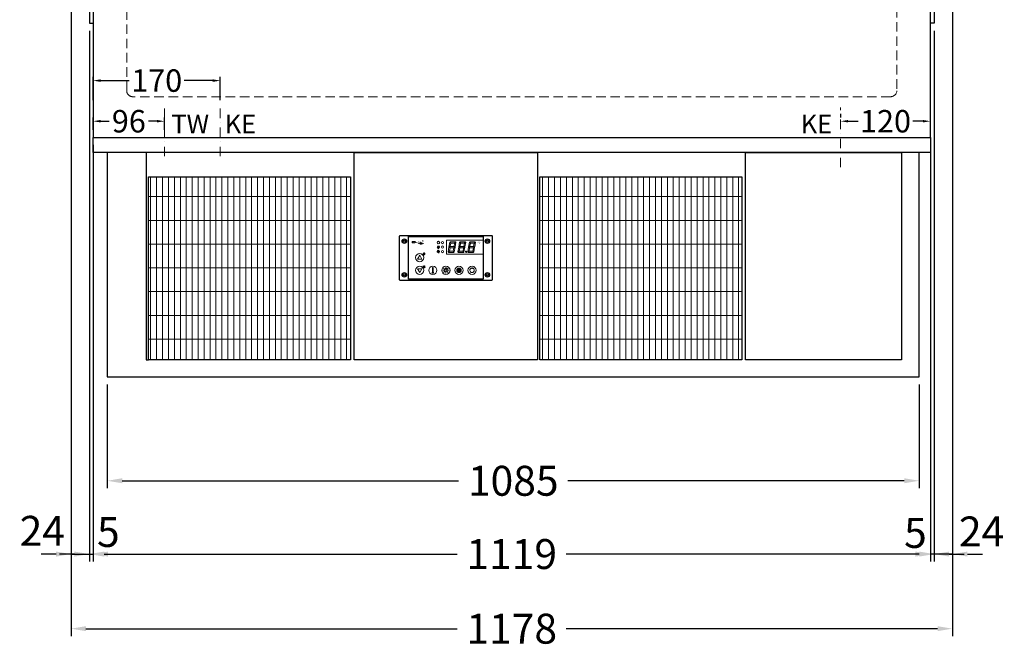
# Model space of a CAD drawing. Units: millimetres. Extents: x 1500 to 48500, y 10000 to 27800.
# Drawn here: x 7606 to 8922, y 12048 to 12888 of the extents above; entities that cross this region are included whole.
import ezdxf

# ---------------------------------------------------------------- set-up
doc = ezdxf.new("R2010")
doc.units = ezdxf.units.MM
doc.header["$LTSCALE"] = 2
doc.header["$PDMODE"] = 34
doc.header["$PDSIZE"] = 5
for name, pattern in [('AUSGEZOGEN', [0]), ('STRICHPUNKT2', [12.7, 6.35, -3.175, 0, -3.175]), ('VERDECKT', [9.525, 6.35, -3.175])]:
    doc.linetypes.add(name, pattern=pattern)
for name, color, linetype, lineweight in [('A_BEMASSUNG', 1, 'Continuous', 13), ('A_HILFSLINIEN', 7, 'Continuous', 13), ('A_MITTE', 2, 'STRICHPUNKT2', 13), ('A_SCHRAFFUR', 6, 'Continuous', 5), ('A_VERDECKT', 5, 'VERDECKT', 13), ('A_VOLL', 3, 'Continuous', 30)]:
    doc.layers.add(name, color=color, linetype=linetype, lineweight=lineweight)
doc.styles.add('ARIAL', font='arial.ttf')
doc.styles.add('Arial_0', font='arial.ttf')
doc.styles.add('Arial_35', font='arial.ttf', dxfattribs={"height": 35})
doc.dimstyles.new('STANDARD_Bemassung', dxfattribs={"dimtxt": 40, "dimasz": 20, "dimexe": 10, "dimexo": 10, "dimgap": 15, "dimtad": 0, "dimdec": 0, "dimdsep": 46, "dimtxsty": 'ARIAL', "dimcen": 0.09, "dimclrt": 7, "dimazin": 0, "dimtfac": 1, "dimtdec": 0, "dimtmove": 2, "dimatfit": 3, "dimfxl": 1, "dimtolj": 1, "dimtzin": 0, "dimarcsym": 0})
doc.dimstyles.new('STANDARD_klein', dxfattribs={"dimtxt": 30, "dimasz": 10, "dimexe": 5, "dimexo": 10, "dimgap": 5, "dimtad": 0, "dimdec": 0, "dimdsep": 46, "dimtxsty": 'Arial_0', "dimcen": 0.09, "dimclrt": 7, "dimazin": 2, "dimtm": 1e-09, "dimtfac": 1, "dimtdec": 0, "dimtmove": 2, "dimatfit": 3, "dimfxl": 1, "dimtolj": 1, "dimtzin": 0, "dimarcsym": 0})
pattern_1 = [(90, (-82770.272, 14238.999), (-7.9375, 5e-16), []), (180, (-82770.272, 14239), (-4e-15, -31.75), [])]
pattern_2 = [(0, (-208.144, 4.619), (0, 6.985), [5.08, -1.905]), (90, (-208.144, 4.619), (-6.985, 4e-16), [5.08, -1.905])]

# ---------------------------------------------------------------- blocks, each defined once
blk = doc.blocks.new('*D983')
at = {"layer": 'A_BEMASSUNG', "color": 0, "lineweight": -2, "ltscale": 2, "transparency": 16777216}
for p, q in [((7674.3, 13053.1), (7674.3, 12064.2)), ((8852.3, 13045.1), (8852.3, 12064.2)), ((7694.3, 12074.2), (8190.4, 12074.2)), ((8832.3, 12074.2), (8336.2, 12074.2))]:
    blk.add_line(p, q, dxfattribs=at)
at = {"layer": 'A_BEMASSUNG', "color": 0, "ltscale": 2, "transparency": 16777216}
for points in [[(7694.3, 12077.5), (7694.3, 12070.9), (7674.3, 12074.2)], [(8832.3, 12077.5), (8832.3, 12070.9), (8852.3, 12074.2)]]:
    blk.add_solid(points, dxfattribs=at)
at = {"layer": 'DEFPOINTS', "color": 0, "ltscale": 2, "transparency": 16777216}
for p in [(7674.3, 13063.1), (8852.3, 13055.1), (8852.3, 12074.2)]:
    blk.add_point(p, dxfattribs=at)
at = {"layer": 'A_BEMASSUNG', "color": 7, "ltscale": 2, "transparency": 16777216, "insert": (8263.3, 12074.2), "char_height": 40, "attachment_point": 5, "style": 'ARIAL'}
blk.add_mtext('\\A1;1178', dxfattribs=at)
blk = doc.blocks.new('*D984')
at = {"layer": 'A_BEMASSUNG', "color": 0, "lineweight": -2, "ltscale": 2, "transparency": 16777216}
for p, q in [((7674.3, 13053.1), (7674.3, 12163.9)), ((7698.8, 12873.1), (7698.8, 12163.9)), ((7654.3, 12173.9), (7634.3, 12173.9)), ((7674.3, 12173.9), (7698.8, 12173.9)), ((7718.8, 12173.9), (7738.8, 12173.9))]:
    blk.add_line(p, q, dxfattribs=at)
at = {"layer": 'A_BEMASSUNG', "color": 0, "ltscale": 2, "transparency": 16777216}
for points in [[(7654.3, 12177.2), (7654.3, 12170.5), (7674.3, 12173.9)], [(7718.8, 12177.2), (7718.8, 12170.5), (7698.8, 12173.9)]]:
    blk.add_solid(points, dxfattribs=at)
at = {"layer": 'DEFPOINTS', "color": 0, "ltscale": 2, "transparency": 16777216}
for p in [(7674.3, 13063.1), (7698.8, 12883.1), (7698.8, 12173.9)]:
    blk.add_point(p, dxfattribs=at)
at = {"layer": 'A_BEMASSUNG', "color": 7, "ltscale": 2, "transparency": 16777216, "insert": (7636, 12204.9), "char_height": 40, "attachment_point": 5, "style": 'ARIAL'}
blk.add_mtext('\\A1;24', dxfattribs=at)
blk = doc.blocks.new('*D985')
at = {"layer": 'A_BEMASSUNG', "color": 0, "lineweight": -2, "ltscale": 2, "transparency": 16777216}
for p, q in [((7698.8, 12873.1), (7698.8, 12163.9)), ((7703.8, 12720.5), (7703.8, 12163.9)), ((7678.8, 12173.9), (7658.8, 12173.9)), ((7698.8, 12173.9), (7703.8, 12173.9)), ((7723.8, 12173.9), (7743.8, 12173.9))]:
    blk.add_line(p, q, dxfattribs=at)
at = {"layer": 'A_BEMASSUNG', "color": 0, "ltscale": 2, "transparency": 16777216}
for points in [[(7678.8, 12177.2), (7678.8, 12170.5), (7698.8, 12173.9)], [(7723.8, 12177.2), (7723.8, 12170.5), (7703.8, 12173.9)]]:
    blk.add_solid(points, dxfattribs=at)
at = {"layer": 'DEFPOINTS', "color": 0, "ltscale": 2, "transparency": 16777216}
for p in [(7698.8, 12883.1), (7703.8, 12730.5), (7703.8, 12173.9)]:
    blk.add_point(p, dxfattribs=at)
at = {"layer": 'A_BEMASSUNG', "color": 7, "ltscale": 2, "transparency": 16777216, "insert": (7724.2, 12203.4), "char_height": 40, "attachment_point": 5, "style": 'ARIAL'}
blk.add_mtext('\\A1;5', dxfattribs=at)
blk = doc.blocks.new('*D986')
at = {"layer": 'A_BEMASSUNG', "color": 0, "lineweight": -2, "ltscale": 2, "transparency": 16777216}
for p, q in [((7703.8, 12720.5), (7703.8, 12163.9)), ((8822.8, 12720.5), (8822.8, 12163.9)), ((7723.8, 12173.9), (8190.4, 12173.9)), ((8802.8, 12173.9), (8336.2, 12173.9))]:
    blk.add_line(p, q, dxfattribs=at)
at = {"layer": 'A_BEMASSUNG', "color": 0, "ltscale": 2, "transparency": 16777216}
for points in [[(7723.8, 12177.2), (7723.8, 12170.5), (7703.8, 12173.9)], [(8802.8, 12177.2), (8802.8, 12170.5), (8822.8, 12173.9)]]:
    blk.add_solid(points, dxfattribs=at)
at = {"layer": 'DEFPOINTS', "color": 0, "ltscale": 2, "transparency": 16777216}
for p in [(7703.8, 12730.5), (8822.8, 12730.5), (8822.8, 12173.9)]:
    blk.add_point(p, dxfattribs=at)
at = {"layer": 'A_BEMASSUNG', "color": 7, "ltscale": 2, "transparency": 16777216, "insert": (8263.3, 12173.9), "char_height": 40, "attachment_point": 5, "style": 'ARIAL'}
blk.add_mtext('\\A1;1119', dxfattribs=at)
blk = doc.blocks.new('*D987')
at = {"layer": 'A_BEMASSUNG', "color": 0, "lineweight": -2, "ltscale": 2, "transparency": 16777216}
for p, q in [((8852.3, 13045.1), (8852.3, 12163.9)), ((8827.8, 12873.1), (8827.8, 12163.9)), ((8807.8, 12173.9), (8787.8, 12173.9)), ((8852.3, 12173.9), (8827.8, 12173.9)), ((8872.3, 12173.9), (8892.3, 12173.9))]:
    blk.add_line(p, q, dxfattribs=at)
at = {"layer": 'A_BEMASSUNG', "color": 0, "ltscale": 2, "transparency": 16777216}
for points in [[(8807.8, 12177.2), (8807.8, 12170.5), (8827.8, 12173.9)], [(8872.3, 12177.2), (8872.3, 12170.5), (8852.3, 12173.9)]]:
    blk.add_solid(points, dxfattribs=at)
at = {"layer": 'DEFPOINTS', "color": 0, "ltscale": 2, "transparency": 16777216}
for p in [(8852.3, 13055.1), (8827.8, 12883.1), (8827.8, 12173.9)]:
    blk.add_point(p, dxfattribs=at)
at = {"layer": 'A_BEMASSUNG', "color": 7, "ltscale": 2, "transparency": 16777216, "insert": (8891.3, 12204.1), "char_height": 40, "attachment_point": 5, "style": 'ARIAL'}
blk.add_mtext('\\A1;24', dxfattribs=at)
blk = doc.blocks.new('*D988')
at = {"layer": 'A_BEMASSUNG', "color": 0, "lineweight": -2, "ltscale": 2, "transparency": 16777216}
for p, q in [((8827.8, 12873.1), (8827.8, 12163.9)), ((8822.8, 12720.5), (8822.8, 12163.9)), ((8802.8, 12173.9), (8782.8, 12173.9)), ((8827.8, 12173.9), (8822.8, 12173.9)), ((8847.8, 12173.9), (8867.8, 12173.9))]:
    blk.add_line(p, q, dxfattribs=at)
at = {"layer": 'A_BEMASSUNG', "color": 0, "ltscale": 2, "transparency": 16777216}
for points in [[(8802.8, 12177.2), (8802.8, 12170.5), (8822.8, 12173.9)], [(8847.8, 12177.2), (8847.8, 12170.5), (8827.8, 12173.9)]]:
    blk.add_solid(points, dxfattribs=at)
at = {"layer": 'DEFPOINTS', "color": 0, "ltscale": 2, "transparency": 16777216}
for p in [(8827.8, 12883.1), (8822.8, 12730.5), (8822.8, 12173.9)]:
    blk.add_point(p, dxfattribs=at)
at = {"layer": 'A_BEMASSUNG', "color": 7, "ltscale": 2, "transparency": 16777216, "insert": (8802.8, 12202.1), "char_height": 40, "attachment_point": 5, "style": 'ARIAL'}
blk.add_mtext('\\A1;5', dxfattribs=at)
blk = doc.blocks.new('*D989')
at = {"layer": 'A_BEMASSUNG', "color": 0, "lineweight": -2, "ltscale": 2, "transparency": 16777216}
for p, q in [((7703.8, 12740.5), (7703.8, 12757.2)), ((7713.8, 12752.2), (7725.1, 12752.2)), ((7789.3, 12752.2), (7778, 12752.2)), ((7799.3, 12740.5), (7799.3, 12757.2))]:
    blk.add_line(p, q, dxfattribs=at)
at = {"layer": 'A_BEMASSUNG', "color": 0, "ltscale": 2, "transparency": 16777216}
for points in [[(7713.8, 12753.9), (7713.8, 12750.6), (7703.8, 12752.2)], [(7789.3, 12753.9), (7789.3, 12750.6), (7799.3, 12752.2)]]:
    blk.add_solid(points, dxfattribs=at)
at = {"layer": 'DEFPOINTS', "color": 0, "ltscale": 2, "transparency": 16777216}
for p in [(7799.3, 12752.2), (7703.8, 12730.5), (7799.3, 12730.5)]:
    blk.add_point(p, dxfattribs=at)
at = {"layer": 'A_BEMASSUNG', "color": 7, "ltscale": 2, "transparency": 16777216, "insert": (7751.6, 12752.2), "char_height": 30, "attachment_point": 5, "style": 'Arial_0'}
blk.add_mtext('\\A1;96', dxfattribs=at)
blk = doc.blocks.new('*D990')
at = {"layer": 'A_BEMASSUNG', "color": 0, "lineweight": -2, "ltscale": 2, "transparency": 16777216}
for p, q in [((8702.8, 12762.2), (8702.8, 12757.2)), ((8712.8, 12752.2), (8726.1, 12752.2)), ((8812.8, 12752.2), (8799.5, 12752.2)), ((8822.8, 12740.5), (8822.8, 12757.2))]:
    blk.add_line(p, q, dxfattribs=at)
at = {"layer": 'A_BEMASSUNG', "color": 0, "ltscale": 2, "transparency": 16777216}
for points in [[(8712.8, 12753.9), (8712.8, 12750.6), (8702.8, 12752.2)], [(8812.8, 12753.9), (8812.8, 12750.6), (8822.8, 12752.2)]]:
    blk.add_solid(points, dxfattribs=at)
at = {"layer": 'DEFPOINTS', "color": 0, "ltscale": 2, "transparency": 16777216}
for p in [(8702.8, 12752.2), (8702.8, 12752.2), (8822.8, 12730.5)]:
    blk.add_point(p, dxfattribs=at)
at = {"layer": 'A_BEMASSUNG', "color": 7, "ltscale": 2, "transparency": 16777216, "insert": (8762.8, 12752.2), "char_height": 30, "attachment_point": 5, "style": 'Arial_0'}
blk.add_mtext('\\A1;120', dxfattribs=at)
blk = doc.blocks.new('*U656')
at = {"layer": 'A_SCHRAFFUR', "ltscale": 2}
h = blk.add_hatch(color=1, dxfattribs=at)
h.dxf.hatch_style = 1
h.paths.add_polyline_path([(19.3, 21.5), (18.8, 21.2), (19.9, 20), (24.6, 20), (26.1, 21.3), (25.9, 21.5)])
h.paths.add_polyline_path([(18.9, 15.2), (18, 14.4), (18.6, 13.7), (23.7, 13.7), (24.6, 14.6), (24, 15.2)])
h.paths.add_polyline_path([(16.1, 8.2), (16.3, 7.9), (17.8, 9.2), (18.6, 13.5), (17.8, 14.3), (17.2, 14.3)])
h.paths.add_polyline_path([(23.4, 7.5), (23.8, 7.7), (22.7, 9), (17.9, 9), (16.5, 7.8), (16.7, 7.5)])
h.paths.add_polyline_path([(29.2, 8.2), (29.4, 7.9), (30.9, 9.2), (31.7, 13.5), (30.9, 14.3), (30.3, 14.3)])
h.paths.add_polyline_path([(36.5, 7.5), (36.9, 7.7), (35.8, 9), (31, 9), (29.6, 7.8), (29.8, 7.5)])
h.paths.add_polyline_path([(36, 9.1), (37, 7.8), (37.3, 8), (38.4, 14.5), (37.8, 14.5), (36.7, 13.4)])
h.paths.add_polyline_path([(37.1, 15.5), (37.8, 14.7), (38.5, 14.7), (39.6, 20.9), (39.4, 21.1), (37.9, 19.8)])
h.paths.add_polyline_path([(32.4, 21.5), (31.9, 21.2), (32.9, 20), (37.7, 20), (39.2, 21.3), (39, 21.5)])
h.paths.add_polyline_path([(30.3, 14.5), (30.9, 14.5), (32, 15.6), (32.8, 19.9), (31.7, 21.1), (31.5, 21)])
edge = h.paths.add_edge_path()
edge.add_arc((26.9, 8.4), 0.9, 0, 360)
h.paths.add_polyline_path([(17.2, 14.5), (17.8, 14.5), (18.9, 15.6), (19.7, 19.9), (18.7, 21.1), (18.4, 21)])
h.paths.add_polyline_path([(22.9, 9.1), (24, 7.8), (24.2, 8), (25.4, 14.5), (24.8, 14.5), (23.6, 13.4)])
at = {"layer": 'A_VOLL', "lineweight": 5, "ltscale": 2}
h = blk.add_hatch(color=152, dxfattribs=at)
h.dxf.hatch_style = 1
h.paths.add_polyline_path([(-44.2, 22), (-45, 22), (-45, 20.4), (-44.2, 20.4)])
h = blk.add_hatch(color=152, dxfattribs=at)
h.dxf.hatch_style = 1
edge = h.paths.add_edge_path()
edge.add_ellipse((-41.8, 21.2), major_axis=(-0.966, 0), ratio=0.81999, start_angle=90, end_angle=270)
edge.add_line((-41.8, 22), (-43.9, 22))
edge.add_line((-43.9, 22), (-43.9, 20.4))
edge.add_line((-43.9, 20.4), (-41.8, 20.4))
edge = h.paths.add_edge_path(flags=16)
edge.add_ellipse((-42.2, 21.2), major_axis=(-0.543, 0), ratio=0.692469, start_angle=90, end_angle=270, ccw=False)
edge.add_line((-42.2, 20.8), (-43.1, 20.8))
edge.add_line((-43.1, 20.8), (-43.1, 21.6))
edge.add_line((-43.1, 21.6), (-42.2, 21.6))
h = blk.add_hatch(color=152, dxfattribs=at)
h.dxf.hatch_style = 1
h.paths.add_polyline_path([(-38, 20.8), (-39.8, 20.8), (-39.8, 21.1), (-38, 21.1), (-38, 21.4), (-39.8, 21.4), (-39.8, 21.6), (-38, 21.6), (-38, 22), (-40.6, 22), (-40.6, 20.4), (-38, 20.4)])
at = {"layer": 'A_VOLL', "lineweight": 5}
h = blk.add_hatch(color=142, dxfattribs=at)
h.dxf.hatch_style = 1
h.paths.add_polyline_path([(-37.8, 20.4), (-37, 20.4), (-36.8, 20.7), (-35.7, 20.7), (-35.5, 20.4), (-34.7, 20.4), (-35.7, 22), (-36.8, 22)])
h.paths.add_polyline_path([(-35.9, 21), (-36.6, 21), (-36.3, 21.6)], flags=16)
at = {"layer": 'A_VOLL', "lineweight": 5, "ltscale": 2}
h = blk.add_hatch(color=152, dxfattribs=at)
h.dxf.hatch_style = 1
h.paths.add_polyline_path([(-36.8, 18.5), (-35.7, 18.5), (-34.7, 20.1), (-35.5, 20.1), (-35.7, 19.8), (-36.8, 19.8), (-37, 20.1), (-37.8, 20.1)])
h.paths.add_polyline_path([(-36.3, 18.9), (-36.6, 19.5), (-35.9, 19.5)], flags=16)
h = blk.add_hatch(color=152, dxfattribs=at)
h.dxf.hatch_style = 1
h.paths.add_polyline_path([(-33.5, 22), (-34.4, 22), (-34.4, 20.4), (-31.8, 20.4), (-31.8, 20.9), (-33.5, 20.9)])
at = {"layer": 'A_VOLL', "lineweight": 5}
h = blk.add_hatch(color=142, dxfattribs=at)
h.dxf.hatch_style = 1
h.paths.add_polyline_path([(-31.8, 20.1), (-32.8, 20.1), (-33.6, 19.5), (-33.6, 20.1), (-34.4, 20.1), (-34.4, 18.5), (-33.6, 18.5), (-33.6, 19.1), (-32.8, 18.5), (-31.8, 18.5), (-32.9, 19.3)])
at = {"layer": 'A_VOLL', "lineweight": 5, "ltscale": 2}
h = blk.add_hatch(color=152, dxfattribs=at)
h.dxf.hatch_style = 1
edge = h.paths.add_edge_path()
edge.add_spline(control_points=[(-30.9, 23.3), (-30.8, 23.3), (-30.8, 23.3), (-30.8, 23.3), (-30.8, 23.3), (-30.8, 23.3), (-30.8, 23.3), (-30.8, 23.3), (-30.7, 23.3), (-30.7, 23.3), (-30.7, 23.3), (-30.7, 23.3), (-30.7, 23.3), (-30.7, 23.3), (-30.7, 23.3), (-30.7, 23.3), (-30.7, 23.3), (-30.7, 23.3), (-30.7, 23.3), (-30.7, 23.3), (-30.7, 23.3), (-30.7, 23.3), (-30.7, 23.3), (-30.6, 23.3), (-30.6, 23.3), (-30.6, 23.3), (-30.6, 23.3), (-30.6, 23.3), (-30.6, 23.3), (-30.6, 23.3), (-30.6, 23.3), (-30.6, 23.3), (-30.6, 23.3), (-30.6, 23.2), (-30.6, 23.2), (-30.5, 23.2), (-30.5, 23.2), (-30.5, 23.2), (-30.5, 23.2), (-30.5, 23.2), (-30.5, 23.2), (-30.5, 23.2), (-30.5, 23.1), (-30.5, 23.1), (-30.5, 23.1), (-30.5, 23.1), (-30.5, 23.1), (-30.4, 23.1), (-30.4, 23.1), (-30.4, 23.1), (-30.4, 23.1), (-30.4, 23.1), (-30.4, 23.1), (-30.4, 23), (-30.4, 23), (-30.4, 23), (-30.4, 23), (-30.4, 23), (-30.4, 23), (-30.4, 22.9), (-30.4, 22.9), (-30.4, 22.9), (-30.4, 22.9), (-30.4, 22.9), (-30.4, 22.9), (-30.4, 22.9), (-30.4, 22.9), (-30.4, 22.9), (-30.4, 22.8), (-30.4, 22.8)], knot_values=[4.863694, 4.863694, 4.863694, 4.863694, 43.062292, 43.062292, 86.124584, 86.124584, 129.186877, 129.186877, 165.057676, 165.057676, 178.068826, 178.068826, 185.662822, 185.662822, 191.793507, 191.793507, 197.924192, 197.924192, 210.185563, 210.185563, 234.708304, 234.708304, 286.60672, 286.60672, 338.505135, 338.505135, 363.856116, 363.856116, 382.147152, 382.147152, 400.438188, 400.438188, 437.020259, 437.020259, 498.239676, 498.239676, 559.459093, 559.459093, 588.764848, 588.764848, 618.070602, 618.070602, 676.68211, 676.68211, 719.456576, 719.456576, 757.852031, 757.852031, 791.058574, 791.058574, 808.308625, 808.308625, 825.558676, 825.558676, 860.058777, 860.058777, 936.33843, 936.33843, 1012.618083, 1012.618083, 1035.316028, 1035.316028, 1053.57715, 1053.57715, 1088.069716, 1088.069716, 1157.054847, 1157.054847, 1221.527367, 1221.527367, 1221.527367, 1221.527367], degree=3, periodic=0)
edge.add_arc((-31.3, 20.2), 2.82, 63.3779, 71.7891, ccw=False)
edge.add_arc((-32.7, 23.4), 2.77, 344.5491, 365.4236)
edge.add_arc((-30.2, 20.9), 2.77, 84.5764, 138.8788)
edge.add_arc((-31.3, 20.2), 2.77, 79.7215, 111.1073, ccw=False)
edge.add_arc((-33.4, 22.3), 2.72, 11.8018, 20.7288)
at = {"layer": 'A_VOLL', "lineweight": 5}
h = blk.add_hatch(color=142, dxfattribs=at)
h.dxf.hatch_style = 1
h.paths.add_polyline_path([(-30.8, 19.8), (-29.1, 19.8), (-29.1, 20.1), (-31.6, 20.1), (-31.6, 18.5), (-29.1, 18.5), (-29.1, 18.9), (-30.8, 18.9), (-30.8, 19.2), (-29.1, 19.2), (-29.1, 19.5), (-30.8, 19.5)])
h = blk.add_hatch(color=142, dxfattribs=at)
h.dxf.hatch_style = 1
edge = h.paths.add_edge_path()
edge.add_arc((-31.3, 20.2), 2.77, 63.1865, 72.4271)
edge.add_spline(control_points=[(-30.4, 22.8), (-30.4, 22.8), (-30.5, 22.9), (-30.5, 23.1), (-30.5, 23.2), (-30.6, 23.2), (-30.7, 23.3), (-30.8, 23.3), (-30.8, 23.3)], knot_values=[0, 0, 0, 0, 234.242997, 477.413086, 703.505144, 904.986999, 1090.166187, 1278.343845, 1278.343845, 1278.343845, 1278.343845], degree=3, periodic=0)
edge.add_arc((-33.4, 22.3), 2.77, -21.1073, 19.5838, ccw=False)
edge.add_arc((-32.7, 23.4), 2.77, 311.1212, 343.5141)
h = blk.add_hatch(dxfattribs=at)
h.set_pattern_fill('ANGLE', color=251)
h.set_pattern_definition(pattern_2)
h.paths.add_polyline_path([(-18, -18.8, 3.213033), (-17, -18.8), (-17, -17.4), (-18, -17.4)])
h = blk.add_hatch(dxfattribs=at)
h.set_pattern_fill('ANGLE', color=251)
h.set_pattern_definition(pattern_2)
h.paths.add_polyline_path([(0.7, -13.3), (-0.7, -13.3), (-0.7, -15.2, -0.251622), (0.7, -15.2)])
h = blk.add_hatch(color=251, dxfattribs=at)
h.dxf.hatch_style = 1
edge = h.paths.add_edge_path()
edge.add_arc((17.5, -16.5), 3, 0, 360)
at = {"layer": 'A_VOLL', "color": 251, "lineweight": 5}
for p, q in [((-8.2, 14.5), (-11.8, 14.5)), ((-11.2, 14.5), (-11.7, 15)), ((-10.6, 15.5), (-11.3, 15.7)), ((-8.6, 21.5), (-11, 21.9)), ((-8.6, 19.5), (-11, 19)), ((-10, 14.5), (-10.9, 16.1)), ((-10.9, 14.3), (-10.9, 14.3)), ((-10.9, 14.3), (-10.9, 14.3)), ((-10.6, 15.5), (-10.4, 16.3)), ((-10.5, 13.5), (-10.5, 13.5)), ((-10.5, 13.5), (-10.5, 13.5)), ((-10, 14.5), (-9.1, 16.1)), ((-10, 14.3), (-10, 14.3)), ((-10, 14.3), (-10, 14.3)), ((-9.4, 15.5), (-9.6, 16.3)), ((-9.5, 13.5), (-9.5, 13.5)), ((-9.4, 15.5), (-8.7, 15.7)), ((-9.1, 14.3), (-9.1, 14.3)), ((-9.1, 14.3), (-9.1, 14.3)), ((-8.8, 14.5), (-8.3, 15)), ((-30.3, 5.4), (-30.7, 5.8)), ((-27.8, 5.4), (-30.7, 5.4)), ((-29.8, 6.3), (-30.3, 6.4)), ((-29.3, 5.4), (-30, 6.7)), ((-29.8, 6.3), (-29.6, 6.8)), ((-29.3, 5.4), (-28.6, 6.7)), ((-28.8, 6.3), (-29, 6.8)), ((-28.8, 6.3), (-28.2, 6.4)), ((-28.3, 5.4), (-27.9, 5.8)), ((-30.6, -13.2), (-27.8, -10.4)), ((-30.6, -10.4), (-27.8, -13.2)), ((-29.9, -11.2), (-28.4, -10.5)), ((-29.9, -12.5), (-28.4, -13.2)), ((-28.4, -10.5), (-28.4, -13.2)), ((-18, -18.8), (-18, -12.8)), ((-17, -18.8), (-17, -12.8)), ((35, -14.6), (35, -12.6)), ((-18, -17.4), (-17, -17.4)), ((-1.9, -16.5), (-4.2, -16.5)), ((-1.4, -15.2), (-3, -13.6)), ((-1.4, -17.8), (-3, -19.4)), ((-0.7, -15.2), (-0.7, -13.3)), ((-0.7, -13.3), (0.7, -13.3)), ((0, -18.4), (0, -20.7)), ((0.7, -15.2), (0.7, -13.3)), ((1.4, -15.2), (3, -13.6)), ((1.4, -17.8), (3, -19.4)), ((1.9, -16.5), (4.2, -16.5))]:
    blk.add_line(p, q, dxfattribs=at)
at = {"layer": 'A_VOLL', "color": 107}
blk.add_lwpolyline([(-61.5, -29.5), (61.5, -29.5, 0.414214), (62.5, -28.5), (62.5, 28.5, 0.414214), (61.5, 29.5), (-61.5, 29.5, 0.414214), (-62.5, 28.5), (-62.5, -28.5, 0.414214)], format="xyb", close=True, dxfattribs=at)
at = {"layer": 'A_VOLL', "color": 251}
blk.add_lwpolyline([(50, -28.5), (-50, -28.5), (-50, 28.5), (50, 28.5)], close=True, dxfattribs=at)
at = {"layer": 'A_VOLL', "color": 152, "lineweight": 5, "ltscale": 2}
blk.add_lwpolyline([(-44.2, 20.4), (-45, 20.4), (-45, 22), (-44.2, 22)], close=True, dxfattribs=at)
blk.add_lwpolyline([(-41.8, 22), (-43.9, 22), (-43.9, 22), (-43.9, 20.4), (-43.9, 20.4), (-41.8, 20.4)], dxfattribs=at)
at = {"layer": 'A_VOLL', "color": 142, "lineweight": 5}
blk.add_lwpolyline([(-32.9, 19.3), (-31.8, 18.5), (-32.8, 18.5), (-33.6, 19.1), (-33.6, 18.5), (-34.4, 18.5), (-34.4, 20.1), (-33.6, 20.1), (-33.6, 19.5), (-32.8, 20.1), (-31.8, 20.1)], close=True, dxfattribs=at)
at = {"layer": 'A_VOLL', "color": 251, "lineweight": 5}
blk.add_lwpolyline([(50, 24), (1, 24), (1, 5), (50, 5)], dxfattribs=at)
at = {"layer": 'A_VOLL', "color": 18, "lineweight": 5}
for points in [[(3, 8.2), (3.2, 7.9), (4.7, 9.2), (5.5, 13.5), (4.7, 14.3), (4.1, 14.3)], [(4.1, 14.5), (4.7, 14.5), (5.8, 15.6), (6.6, 19.9), (5.6, 21.1), (5.3, 21)], [(5.8, 15.2), (4.9, 14.4), (5.5, 13.7), (10.6, 13.7), (11.5, 14.6), (10.9, 15.2)], [(6.2, 21.5), (5.7, 21.2), (6.8, 20), (11.6, 20), (13.1, 21.3), (12.8, 21.5)], [(9.8, 9.1), (10.9, 7.8), (11.1, 8), (12.3, 14.5), (11.7, 14.5), (10.5, 13.4)], [(10.9, 15.5), (11.7, 14.7), (12.3, 14.7), (13.4, 20.9), (13.2, 21.1), (11.7, 19.8)], [(16.1, 8.2), (16.3, 7.9), (17.8, 9.2), (18.6, 13.5), (17.8, 14.3), (17.2, 14.3)], [(17.2, 14.5), (17.8, 14.5), (18.9, 15.6), (19.7, 19.9), (18.7, 21.1), (18.4, 21)], [(18.9, 15.2), (18, 14.4), (18.6, 13.7), (23.7, 13.7), (24.6, 14.6), (24, 15.2)], [(19.3, 21.5), (18.8, 21.2), (19.9, 20), (24.6, 20), (26.1, 21.3), (25.9, 21.5)], [(22.9, 9.1), (24, 7.8), (24.2, 8), (25.4, 14.5), (24.8, 14.5), (23.6, 13.4)], [(24, 15.5), (24.8, 14.7), (25.4, 14.7), (26.5, 20.9), (26.3, 21.1), (24.8, 19.8)], [(29.2, 8.2), (29.4, 7.9), (30.9, 9.2), (31.7, 13.5), (30.9, 14.3), (30.3, 14.3)], [(30.3, 14.5), (30.9, 14.5), (32, 15.6), (32.8, 19.9), (31.7, 21.1), (31.5, 21)], [(32, 15.2), (31.1, 14.4), (31.7, 13.7), (36.8, 13.7), (37.7, 14.6), (37, 15.2)], [(32.4, 21.5), (31.9, 21.2), (32.9, 20), (37.7, 20), (39.2, 21.3), (39, 21.5)], [(36, 9.1), (37, 7.8), (37.3, 8), (38.4, 14.5), (37.8, 14.5), (36.7, 13.4)], [(37.1, 15.5), (37.8, 14.7), (38.5, 14.7), (39.6, 20.9), (39.4, 21.1), (37.9, 19.8)], [(10.3, 7.5), (10.7, 7.7), (9.6, 9), (4.8, 9), (3.4, 7.8), (3.7, 7.5)], [(23.4, 7.5), (23.8, 7.7), (22.7, 9), (17.9, 9), (16.5, 7.8), (16.7, 7.5)], [(36.5, 7.5), (36.9, 7.7), (35.8, 9), (31, 9), (29.6, 7.8), (29.8, 7.5)]]:
    blk.add_lwpolyline(points, close=True, dxfattribs=at)
at = {"layer": 'A_VOLL', "color": 251, "lineweight": 5}
for points in [[(-35, 3.6), (-38, -1.7), (-32, -1.7)], [(-30.4, -11.2), (-29.9, -11.2), (-29.9, -12.5), (-30.4, -12.5)], [(-35, -19.6), (-38, -14.3), (-32, -14.3)]]:
    blk.add_lwpolyline(points, close=True, dxfattribs=at)
blk.add_lwpolyline([(-9.8, 9.4, 0.147189), (-9.7, 9.6, 0.492531), (-10, 10.3, 0.11718), (-10.5, 10.3, 0.14275), (-10.9, 10, 0.235459), (-11.1, 9.5, 0.275172), (-10.5, 8.7), (-10.4, 8.7, 0.080431), (-10.4, 8.6, -0.292394), (-11, 8.8, 0.147189), (-11.2, 8.9, 0.492531), (-11.8, 8.6, 0.11718), (-11.8, 8.1, 0.14275), (-11.6, 7.7, 0.235459), (-11.1, 7.5, 0.275172), (-10.3, 8.1), (-10.2, 8.2, 0.080431), (-10.1, 8.2, -0.292394), (-10.3, 7.6, 0.147189), (-10.5, 7.4, 0.492531), (-10.2, 6.8, 0.11718), (-9.6, 6.8, 0.14275), (-9.3, 7, 0.235459), (-9.1, 7.5, 0.275172), (-9.7, 8.3), (-9.8, 8.4, 0.080431), (-9.7, 8.5, -0.292394), (-9.2, 8.3, 0.147189), (-9, 8.1, 0.492531), (-8.4, 8.4, 0.11718), (-8.4, 9, 0.14275), (-8.6, 9.3, 0.235459), (-9.1, 9.5, 0.275172), (-9.9, 8.9), (-9.9, 8.8, 0.080431), (-10, 8.9, -0.292394), (-9.8, 9.4, 0.147189)], format="xyb", close=True, dxfattribs=at)
at = {"layer": 'A_VOLL', "color": 35}
for centre, radius in [((-55.5, 22.5), 3), ((-55.5, 22.5), 1.5), ((55.5, 22.5), 3), ((55.5, 22.5), 1.5), ((-55.5, -22.5), 3), ((-55.5, -22.5), 1.5), ((55.5, -22.5), 3), ((55.5, -22.5), 1.5)]:
    blk.add_circle(centre, radius, dxfattribs=at)
at = {"layer": 'A_VOLL', "color": 251, "lineweight": 5}
for centre, radius in [((-10, 20.5), 1.75), ((-35, 0.5), 5.5), ((-10.1, 8.5), 0.18), ((-35, -16.5), 5.5), ((-17.5, -16.5), 5.5), ((0, -16.5), 5.5), ((17.5, -16.5), 5.5), ((35, -16.5), 5.5), ((0, -16.5), 1.42), ((17.5, -16.5), 3)]:
    blk.add_circle(centre, radius, dxfattribs=at)
at = {"layer": 'A_VOLL', "color": 18, "lineweight": 5}
for centre, radius in [((-4.5, 20.5), 1.5), ((-4.5, 14.5), 1.5), ((-4.5, 8.5), 1.5), ((26.9, 8.4), 0.9)]:
    blk.add_circle(centre, radius, dxfattribs=at)
at = {"layer": 'A_VOLL', "color": 251, "lineweight": 5}
for centre, radius, start, end in [((-17.5, -13.5), 0.862, 55.4243, 124.5757), ((-17.5, -19.5), 0.862, 124.5757, 55.4243), ((35, -16.5), 3, 93.8226, 86.1774)]:
    blk.add_arc(centre, radius, start, end, dxfattribs=at)
at = {"layer": 'A_VOLL', "color": 152, "lineweight": 5, "ltscale": 2}
blk.add_ellipse((-41.8, 21.2), major_axis=(-0.966, 0), ratio=0.81999, start_param=1.570796, end_param=4.712389, dxfattribs=at)
at = {"layer": 'A_VOLL', "color": 251, "lineweight": 5}
for points, weights, knots in [([(-10.7, 13.6), (-10.7, 13.7), (-10.6, 13.8), (-10.8, 14), (-10.9, 14.2), (-10.9, 14.3), (-11, 14.2), (-11.1, 14), (-11.2, 13.8), (-11.2, 13.7), (-11.1, 13.6), (-11.1, 13.6), (-11, 13.6), (-10.9, 13.5), (-10.8, 13.6), (-10.8, 13.6), (-10.7, 13.6)], [1, 1, 1, 1, 1, 1, 1, 1, 1, 1, 1, 0.969226810132, 0.969226810132, 1, 0.969226810132, 0.969226810132, 1], [0, 0, 0, 0, 0.562641, 1.244962, 2.933066, 2.933066, 2.933066, 4.62117, 5.303491, 5.866132, 5.866132, 5.866132, 6.476177, 6.476177, 6.476177, 7.086222, 7.086222, 7.086222, 7.086222]), ([(-10.3, 12.8), (-10.3, 12.9), (-10.2, 13), (-10.3, 13.2), (-10.4, 13.4), (-10.5, 13.5), (-10.6, 13.4), (-10.7, 13.2), (-10.8, 13), (-10.7, 12.9), (-10.7, 12.8), (-10.6, 12.8), (-10.6, 12.7), (-10.5, 12.7), (-10.4, 12.7), (-10.3, 12.8), (-10.3, 12.8)], [1, 1, 1, 1, 1, 1, 1, 1, 1, 1, 1, 0.969226810132, 0.969226810132, 1, 0.969226810132, 0.969226810132, 1], [0, 0, 0, 0, 0.562641, 1.244962, 2.933066, 2.933066, 2.933066, 4.62117, 5.303491, 5.866132, 5.866132, 5.866132, 6.476177, 6.476177, 6.476177, 7.086222, 7.086222, 7.086222, 7.086222]), ([(-9.8, 13.6), (-9.8, 13.7), (-9.7, 13.8), (-9.8, 14), (-9.9, 14.2), (-10, 14.3), (-10.1, 14.2), (-10.2, 14), (-10.3, 13.8), (-10.2, 13.7), (-10.2, 13.6), (-10.1, 13.6), (-10.1, 13.6), (-10, 13.5), (-9.9, 13.6), (-9.9, 13.6), (-9.8, 13.6)], [1, 1, 1, 1, 1, 1, 1, 1, 1, 1, 1, 0.969226810132, 0.969226810132, 1, 0.969226810132, 0.969226810132, 1], [0, 0, 0, 0, 0.562641, 1.244962, 2.933066, 2.933066, 2.933066, 4.62117, 5.303491, 5.866132, 5.866132, 5.866132, 6.476177, 6.476177, 6.476177, 7.086222, 7.086222, 7.086222, 7.086222]), ([(-9.3, 12.8), (-9.3, 12.9), (-9.2, 13), (-9.3, 13.2), (-9.4, 13.4), (-9.5, 13.5), (-9.6, 13.4), (-9.7, 13.2), (-9.8, 13), (-9.7, 12.9), (-9.7, 12.8), (-9.7, 12.8), (-9.6, 12.7), (-9.5, 12.7), (-9.4, 12.7), (-9.4, 12.8), (-9.3, 12.8)], [1, 1, 1, 1, 1, 1, 1, 1, 1, 1, 1, 0.969226810132, 0.969226810132, 1, 0.969226810132, 0.969226810132, 1], [0, 0, 0, 0, 0.562641, 1.244962, 2.933066, 2.933066, 2.933066, 4.62117, 5.303491, 5.866132, 5.866132, 5.866132, 6.476177, 6.476177, 6.476177, 7.086222, 7.086222, 7.086222, 7.086222]), ([(-8.9, 13.6), (-8.8, 13.7), (-8.8, 13.8), (-8.9, 14), (-9, 14.2), (-9.1, 14.3), (-9.1, 14.2), (-9.2, 14), (-9.4, 13.8), (-9.3, 13.7), (-9.3, 13.6), (-9.2, 13.6), (-9.2, 13.6), (-9.1, 13.5), (-9, 13.6), (-8.9, 13.6), (-8.9, 13.6)], [1, 1, 1, 1, 1, 1, 1, 1, 1, 1, 1, 0.969226810132, 0.969226810132, 1, 0.969226810132, 0.969226810132, 1], [0, 0, 0, 0, 0.562641, 1.244962, 2.933066, 2.933066, 2.933066, 4.62117, 5.303491, 5.866132, 5.866132, 5.866132, 6.476177, 6.476177, 6.476177, 7.086222, 7.086222, 7.086222, 7.086222]), ([(-29.9, 4.7), (-29.8, 4.8), (-29.8, 4.8), (-29.9, 5), (-30, 5.2), (-30, 5.3), (-30.1, 5.2), (-30.2, 5), (-30.3, 4.8), (-30.2, 4.8), (-30.2, 4.7), (-30.1, 4.7), (-30.1, 4.7), (-30, 4.7), (-30, 4.7), (-29.9, 4.7), (-29.9, 4.7)], [1, 1, 1, 1, 1, 1, 1, 1, 1, 1, 1, 0.969226810132, 0.969226810132, 1, 0.969226810132, 0.969226810132, 1], [0, 0, 0, 0, 0.562641, 1.244962, 2.933066, 2.933066, 2.933066, 4.62117, 5.303491, 5.866132, 5.866132, 5.866132, 6.476177, 6.476177, 6.476177, 7.086222, 7.086222, 7.086222, 7.086222]), ([(-29.5, 4.1), (-29.5, 4.1), (-29.4, 4.2), (-29.6, 4.4), (-29.6, 4.5), (-29.7, 4.6), (-29.7, 4.5), (-29.8, 4.4), (-29.9, 4.2), (-29.9, 4.1), (-29.8, 4.1), (-29.8, 4), (-29.7, 4), (-29.7, 4), (-29.6, 4), (-29.6, 4), (-29.5, 4.1)], [1, 1, 1, 1, 1, 1, 1, 1, 1, 1, 1, 0.969226810132, 0.969226810132, 1, 0.969226810132, 0.969226810132, 1], [0, 0, 0, 0, 0.562641, 1.244962, 2.933066, 2.933066, 2.933066, 4.62117, 5.303491, 5.866132, 5.866132, 5.866132, 6.476177, 6.476177, 6.476177, 7.086222, 7.086222, 7.086222, 7.086222]), ([(-29.1, 4.7), (-29.1, 4.8), (-29.1, 4.8), (-29.2, 5), (-29.2, 5.2), (-29.3, 5.3), (-29.3, 5.2), (-29.4, 5), (-29.5, 4.8), (-29.5, 4.8), (-29.5, 4.7), (-29.4, 4.7), (-29.4, 4.7), (-29.3, 4.7), (-29.2, 4.7), (-29.2, 4.7), (-29.1, 4.7)], [1, 1, 1, 1, 1, 1, 1, 1, 1, 1, 1, 0.969226810132, 0.969226810132, 1, 0.969226810132, 0.969226810132, 1], [0, 0, 0, 0, 0.562641, 1.244962, 2.933066, 2.933066, 2.933066, 4.62117, 5.303491, 5.866132, 5.866132, 5.866132, 6.476177, 6.476177, 6.476177, 7.086222, 7.086222, 7.086222, 7.086222]), ([(-28.9, 4), (-28.8, 4), (-28.8, 4), (-28.7, 4.1), (-28.7, 4.1), (-28.7, 4.2), (-28.8, 4.4), (-28.8, 4.5), (-28.9, 4.6), (-28.9, 4.5), (-29, 4.4), (-29.1, 4.2), (-29.1, 4.1), (-29.1, 4.1), (-29, 4), (-29, 4), (-28.9, 4)], [1, 0.969226810132, 0.969226810132, 1, 1, 1, 1, 1, 1, 1, 1, 1, 1, 1, 0.969226810132, 0.969226810132, 1], [0, 0, 0, 0, 0.610045, 0.610045, 0.610045, 1.172686, 1.855007, 3.543111, 3.543111, 3.543111, 5.231215, 5.913536, 6.476177, 6.476177, 6.476177, 7.086222, 7.086222, 7.086222, 7.086222]), ([(-28.6, 4.7), (-28.5, 4.7), (-28.4, 4.7), (-28.4, 4.7), (-28.4, 4.8), (-28.3, 4.8), (-28.4, 5), (-28.5, 5.2), (-28.6, 5.3), (-28.6, 5.2), (-28.7, 5), (-28.8, 4.8), (-28.7, 4.8), (-28.7, 4.7), (-28.7, 4.7), (-28.6, 4.7), (-28.6, 4.7)], [1, 0.969226810132, 0.969226810132, 1, 1, 1, 1, 1, 1, 1, 1, 1, 1, 1, 0.969226810132, 0.969226810132, 1], [0, 0, 0, 0, 0.610045, 0.610045, 0.610045, 1.172686, 1.855007, 3.543111, 3.543111, 3.543111, 5.231215, 5.913536, 6.476177, 6.476177, 6.476177, 7.086222, 7.086222, 7.086222, 7.086222])]:
    blk.add_rational_spline(points, weights, degree=3, knots=knots, dxfattribs=at)
at = {"layer": 'A_VOLL', "color": 251, "lineweight": 5, "style": 'Arial_35'}
blk.add_text('°C', height=2.8, dxfattribs=at).set_placement((42.4, 18.8))
blk = doc.blocks.new('*D1056')
at = {"layer": 'A_BEMASSUNG', "color": 0, "lineweight": -2, "ltscale": 2, "transparency": 16777216}
for p, q in [((7722.8, 12400.5), (7722.8, 12261.8)), ((8807.8, 12400.5), (8807.8, 12261.8)), ((7742.8, 12271.8), (8192.3, 12271.8)), ((8787.8, 12271.8), (8338.3, 12271.8))]:
    blk.add_line(p, q, dxfattribs=at)
at = {"layer": 'A_BEMASSUNG', "color": 0, "ltscale": 2, "transparency": 16777216}
for points in [[(7742.8, 12275.2), (7742.8, 12268.5), (7722.8, 12271.8)], [(8787.8, 12275.2), (8787.8, 12268.5), (8807.8, 12271.8)]]:
    blk.add_solid(points, dxfattribs=at)
at = {"layer": 'DEFPOINTS', "color": 0, "ltscale": 2, "transparency": 16777216}
for p in [(7722.8, 12410.5), (8807.8, 12410.5), (8807.8, 12271.8)]:
    blk.add_point(p, dxfattribs=at)
at = {"layer": 'A_BEMASSUNG', "color": 7, "ltscale": 2, "transparency": 16777216, "insert": (8265.3, 12271.8), "char_height": 40, "attachment_point": 5, "style": 'ARIAL'}
blk.add_mtext('\\A1;1085', dxfattribs=at)
blk = doc.blocks.new('*D1034')
at = {"layer": 'A_BEMASSUNG', "color": 0, "lineweight": -2, "ltscale": 2, "transparency": 16777216}
for p, q in [((7703.8, 12780.5), (7703.8, 12811.5)), ((7713.8, 12806.5), (7752.1, 12806.5)), ((7863.8, 12806.5), (7825.5, 12806.5)), ((7873.8, 12780.5), (7873.8, 12811.5))]:
    blk.add_line(p, q, dxfattribs=at)
at = {"layer": 'A_BEMASSUNG', "color": 0, "ltscale": 2, "transparency": 16777216}
for points in [[(7713.8, 12808.2), (7713.8, 12804.8), (7703.8, 12806.5)], [(7863.8, 12808.2), (7863.8, 12804.8), (7873.8, 12806.5)]]:
    blk.add_solid(points, dxfattribs=at)
at = {"layer": 'DEFPOINTS', "color": 0, "ltscale": 2, "transparency": 16777216}
for p in [(7703.8, 12806.5), (7703.8, 12770.5), (7873.8, 12770.5)]:
    blk.add_point(p, dxfattribs=at)
at = {"layer": 'A_BEMASSUNG', "color": 7, "ltscale": 2, "transparency": 16777216, "insert": (7788.8, 12806.5), "char_height": 30, "attachment_point": 5, "style": 'Arial_0'}
blk.add_mtext('\\A1;170', dxfattribs=at)

msp = doc.modelspace()

# ---------------------------------------------------------------- hatches: boundary and pattern name
at = {"layer": 'A_SCHRAFFUR', "lineweight": 5}
h = msp.add_hatch(dxfattribs=at)
h.set_pattern_fill('GRATE', color=44, scale=10, angle=90)
h.set_pattern_definition(pattern_1)
h.paths.add_polyline_path([(8047.8, 12678), (7777.8, 12678), (7777.8, 12433.5), (8047.8, 12433.5)])
h = msp.add_hatch(dxfattribs=at)
h.set_pattern_fill('GRATE', color=44, scale=10, angle=90)
h.set_pattern_definition(pattern_1)
h.paths.add_polyline_path([(8300.8, 12433.5), (8570.8, 12433.5), (8570.8, 12678), (8300.8, 12678)])

# ---------------------------------------------------------------- linework, layer by layer
at = {"layer": 'A_MITTE'}
for p, q in [((7799.3, 12705.5), (7799.3, 12770.5)), ((7873.8, 12705.5), (7873.8, 12770.5)), ((8702.8, 12690.7), (8702.8, 12770.5))]:
    msp.add_line(p, q, dxfattribs=at)
at = {"layer": 'A_VERDECKT'}
msp.add_lwpolyline([(8777.9, 13075.1), (8777.9, 12793, -0.414012), (8769.9, 12785), (7757.7, 12785, -0.429555), (7748.7, 12792.6), (7748.7, 13075.1)], format="xyb", dxfattribs=at)
at = {"layer": 'A_VOLL', "ltscale": 2}
for points in [[(7698.8, 13063.1), (7698.8, 12883.1), (7703.8, 12883.1)], [(8827.8, 13063.1), (8827.8, 12883.1), (8822.8, 12883.1)], [(7774.8, 12710.5), (7774.8, 12433.5), (7777.8, 12433.5)]]:
    msp.add_lwpolyline(points, dxfattribs=at)
for points in [[(7703.8, 12730.5), (8822.8, 12730.5), (8822.8, 13035.1), (7703.8, 13035.1)], [(7703.8, 12730.5), (8822.8, 12730.5), (8822.8, 12710.5), (7703.8, 12710.5)], [(7722.8, 12410.5), (8807.8, 12410.5), (8807.8, 12710.5), (7722.8, 12710.5)], [(8052.8, 12710.5), (8297.8, 12710.5), (8297.8, 12433.5), (8052.8, 12433.5)], [(8575.8, 12710.5), (8784.2, 12710.5), (8784.2, 12433.5), (8575.8, 12433.5)], [(7777.8, 12678), (8047.8, 12678), (8047.8, 12433.5), (7777.8, 12433.5)], [(8300.8, 12678), (8570.8, 12678), (8570.8, 12433.5), (8300.8, 12433.5)]]:
    msp.add_lwpolyline(points, close=True, dxfattribs=at)

# ---------------------------------------------------------------- block references
at = {"layer": 'A_VOLL'}
msp.add_blockref('*U656', (8175.3, 12569.5), dxfattribs=at)

# ---------------------------------------------------------------- texts
at = {"layer": 'A_HILFSLINIEN', "linetype": 'AUSGEZOGEN', "lineweight": 15, "style": 'ARIAL'}
for s, p in [('TW', (7808.4, 12736)), ('KE', (7879.7, 12736)), ('KE', (8649.5, 12736))]:
    msp.add_text(s, height=25, dxfattribs=at).set_placement(p)

# ---------------------------------------------------------------- dimensions: what is measured, and where the dimension line sits
at = {"layer": 'A_BEMASSUNG', "ltscale": 2}
for base, p1, p2, picture, middle in [((7698.80673, 12173.8635), (7674.30675, 13063.14052), (7698.80673, 12883.14052), '*D984', (7636.00819, 12204.91258)), ((8827.80675, 12173.8635), (8852.30673, 13055.14052), (8827.80675, 12883.14052), '*D987', (8891.29581, 12204.11834))]:
    dim = msp.add_linear_dim(base=base, p1=p1, p2=p2, dimstyle='STANDARD_Bemassung', dxfattribs=at)
    dim.commit()
    dim.dimension.update_dxf_attribs({"geometry": picture, "text_midpoint": middle, "dimtype": 160})
for base, p1, p2, dimstyle, picture, middle in [((8852.3, 12074.2), (7674.3, 13063.1), (8852.3, 13055.1), 'STANDARD_Bemassung', '*D983', (8263.3, 12074.2)), ((7703.8, 12806.5), (7873.8, 12770.5), (7703.8, 12770.5), 'STANDARD_klein', '*D1034', (7788.8, 12806.5)), ((7799.30674, 12752.22809), (7703.80673, 12730.5405), (7799.30674, 12730.5405), 'STANDARD_klein', '*D989', (7751.55673, 12752.22809)), ((8702.8, 12752.2), (8822.8, 12730.5), (8702.8, 12752.2), 'STANDARD_klein', '*D990', (8762.8, 12752.2)), ((8822.8, 12173.9), (7703.8, 12730.5), (8822.8, 12730.5), 'STANDARD_Bemassung', '*D986', (8263.3, 12173.9)), ((8807.8, 12271.8), (7722.8, 12410.5), (8807.8, 12410.5), 'STANDARD_Bemassung', '*D1056', (8265.3, 12271.8))]:
    dim = msp.add_linear_dim(base=base, p1=p1, p2=p2, dimstyle=dimstyle, dxfattribs=at)
    dim.commit()
    dim.dimension.update_dxf_attribs({"geometry": picture, "text_midpoint": middle})
for base, p1, p2, picture, middle in [((7703.8, 12173.9), (7698.8, 12883.1), (7703.8, 12730.5), '*D985', (7724.2, 12203.4)), ((8822.8, 12173.9), (8827.8, 12883.1), (8822.8, 12730.5), '*D988', (8802.8, 12202.1))]:
    dim = msp.add_linear_dim(base=base, p1=p1, p2=p2, dimstyle='STANDARD_Bemassung', override={"dimtad": 1}, dxfattribs=at)
    dim.commit()
    dim.dimension.update_dxf_attribs({"geometry": picture, "text_midpoint": middle, "dimtype": 160})

doc.saveas('drawing.dxf')
